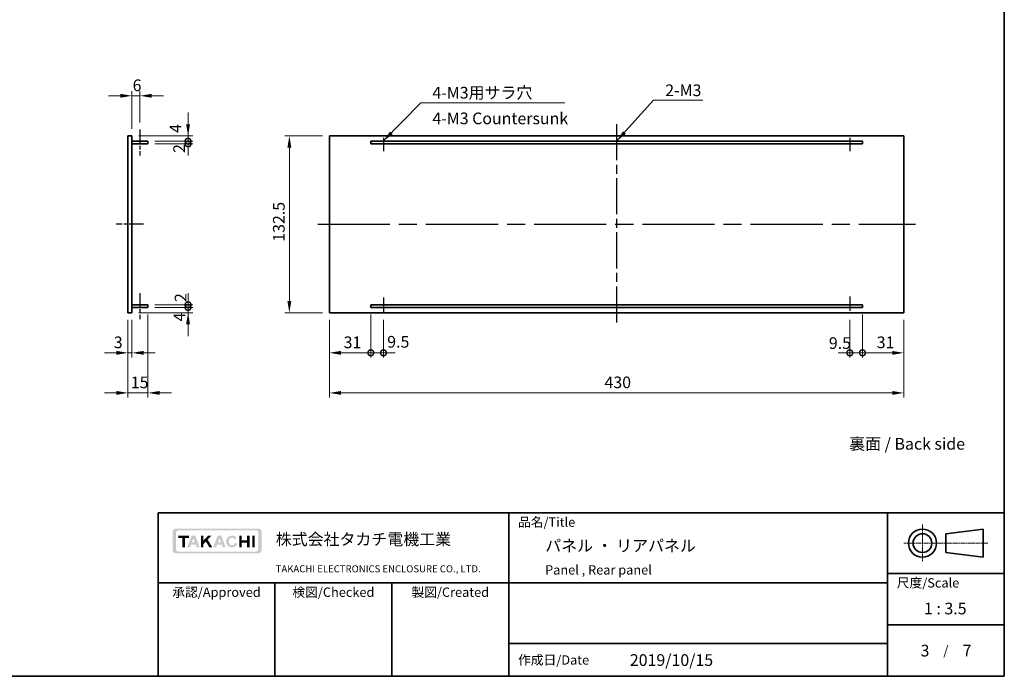
# Model space of a CAD drawing. Units: millimetres. Extents: x 65 to 8727, y 36 to 1301.
# Drawn here: x 4236 to 4973, y 36 to 528 of the extents above; entities that cross this region are included whole.
import ezdxf

# ---------------------------------------------------------------- set-up
doc = ezdxf.new("R2010")
doc.units = ezdxf.units.MM
doc.header["$LTSCALE"] = 4.5
doc.linetypes.add('AM_ISO08W050', pattern=[18, 12, -1.5, 3, -1.5])
doc.linetypes.add('CHAIN', pattern=[0.35429999999999995, 0.2362, -0.0295, 0.0591, -0.0295])
doc.layers.get('Defpoints').update_dxf_attribs({"lineweight": 25})
for name, color, linetype, lineweight in [('AM_7', 4, 'AM_ISO08W050', 25), ('Border (ISO)', 7, 'Continuous', 35), ('Dimension (ISO)', 7, 'Continuous', 18), ('Dimension (ISO) @ 1', 7, 'Continuous', 18), ('Hatch (ISO)', 1, 'Continuous', 18), ('Symbol (ISO)', 7, 'Continuous', 18), ('Title (ISO)', 7, 'Continuous', 35), ('Visible (ISO)', 7, 'Continuous', 35)]:
    doc.layers.add(name, color=color, linetype=linetype, lineweight=lineweight)
doc.styles.add('Note Text (TK)', font='txt')
doc.styles.add('文字スタイル67', font='arial.ttf')
doc.dimstyles.new('Default - Method 1b (TK)', dxfattribs={"dimscale": 4.5, "dimtxt": 2.5, "dimasz": 2.5, "dimexe": 1, "dimexo": 1.499999999999999, "dimgap": 1, "dimtad": 1, "dimtoh": 1, "dimrnd": 1e-08, "dimdsep": 46, "dimtxsty": 'Note Text (TK)', "dimcen": 0.09, "dimdle": 5, "dimclrd": 100, "dimclre": 100, "dimclrt": 7, "dimadec": 1, "dimazin": 1, "dimtfac": 1, "dimtmove": 0, "dimatfit": 3, "dimfxl": 1, "dimtolj": 1, "dimlwd": -1, "dimlwe": -1, "dimarcsym": 0})
doc.dimstyles.new('Default - Method 1b (TK)$7', dxfattribs={"dimscale": 3.5, "dimtxt": 2.5, "dimasz": 2.5, "dimexe": 1, "dimexo": 1.499999999999999, "dimgap": 1, "dimtad": 1, "dimtoh": 1, "dimrnd": 1e-08, "dimdsep": 46, "dimtxsty": 'Note Text (TK)', "dimcen": 0.09, "dimdle": 5, "dimclrd": 100, "dimclre": 100, "dimclrt": 7, "dimadec": 1, "dimazin": 1, "dimtfac": 1, "dimtmove": 0, "dimatfit": 3, "dimfxl": 1, "dimtolj": 1, "dimlwd": -1, "dimlwe": -1, "dimarcsym": 0})

# ---------------------------------------------------------------- blocks, each defined once
blk = doc.blocks.new('図面枠 tk図枠')
at = {"layer": 'Border (ISO)'}
for p in [(405.4999999999999, 289), (14.50000000000001, 8.000000000000007)]:
    blk.add_line(p, (405.4999999999999, 8.000000000000007), dxfattribs=at)
blk = doc.blocks.new('表題欄 tk表題欄')
at = {"layer": 'Hatch (ISO)'}
h = blk.add_hatch(color=256, dxfattribs=at)
edge = h.paths.add_edge_path(flags=0)
edge.add_arc((95.57537688673352, 236.2990653650367), 0.5958259999999996, 269.9999999999897, 360)
edge.add_line((96.17120288673351, 236.2990653650368), (96.17120288673348, 239.7107813650365))
edge.add_arc((95.5753768867335, 239.7107813650366), 0.5958259999999996, 0, 90.0000000000068)
edge.add_line((95.57537688673342, 240.3066073650366), (79.13710888673356, 240.3066073650366))
edge.add_arc((79.13710888673353, 239.7107813650366), 0.5958259999999996, 89.99999999999744, 180)
edge.add_line((78.54128288673353, 239.7107813650365), (78.54128288673331, 236.2990653650368))
edge.add_arc((79.13710888673332, 236.2990653650365), 0.5958259999999996, 180, 270.0000000000231)
edge.add_line((79.13710888673356, 235.7032393650365), (95.57537688673342, 235.7032393650367))
edge = h.paths.add_edge_path()
edge.add_line((77.83935088673357, 239.9556413650366), (77.83935088673357, 236.0542053650368))
edge.add_arc((78.54128288673346, 236.0542053650367), 0.7019319999998935, 180, 270.0000000000087)
edge.add_line((78.54128288673357, 235.3522733650368), (96.17120288673352, 235.3522733650368))
edge.add_arc((96.17120288673351, 236.0542053650367), 0.7019319999998921, 270, 360)
edge.add_line((96.8731348867334, 236.0542053650368), (96.87313488673352, 239.9556413650366))
edge.add_arc((96.1712028867336, 239.9556413650367), 0.7019319999998921, 0, 90.00000000000873)
edge.add_line((96.17120288673348, 240.6575733650367), (78.54128288673357, 240.6575733650366))
edge.add_arc((78.54128288673357, 239.9556413650366), 0.7019319999999984, 90, 180)
for points in [[(79.07181288673355, 239.1476033650369), (79.07181288673355, 238.6578833650367), (79.92066088673353, 238.6578833650367), (79.92066088673353, 236.6581933650368), (80.50832488673353, 236.6581933650368), (80.50832488673353, 238.6578833650367), (81.35717288673355, 238.6578833650367), (81.35717288673355, 239.1476033650369)], [(85.68407849525303, 236.6581933650368), (84.9434673993943, 237.8918698287545), (84.41792288673358, 237.3246628822781), (84.41792288673358, 236.6581933650368), (83.89555488673355, 236.6581933650368), (83.89555488673355, 239.1476033650369), (84.41792288673358, 239.1476033650369), (84.41792288673358, 238.0993979968839), (85.38913556809511, 239.1476033650369), (86.10696490847272, 239.1476033650369), (85.31925422435492, 238.2974470774499), (86.30334488673353, 236.6581933650368)], [(92.09142939614459, 239.1476033650369), (92.09142939614459, 236.6581933650368), (92.60971639614465, 236.6581933650368), (92.60971639614465, 237.6580383650368), (93.76872039614462, 237.6580383650368), (93.76872039614462, 236.6581933650368), (94.28700739614459, 236.6581933650368), (94.28700739614459, 239.1476033650369), (93.76872039614462, 239.1476033650369), (93.76872039614462, 238.1477583650367), (92.60971639614465, 238.1477583650367), (92.60971639614465, 239.1476033650369)], [(94.84202339614467, 239.1476033650369), (94.84202339614467, 236.6581933650368), (95.36439139614473, 236.6581933650368), (95.36439139614473, 239.1476033650369)]]:
    blk.add_hatch(color=256, dxfattribs=at).paths.add_polyline_path(points)
h = blk.add_hatch(color=256, dxfattribs=at)
h.paths.add_polyline_path([(82.59020695886475, 237.7110913650368), (81.95242681460243, 237.7110913650368), (82.27131688673356, 238.5794973650367)], flags=0)
h.paths.add_polyline_path([(82.77903014574996, 237.1968853650368), (81.76360362771717, 237.1968853650368), (81.56578886050404, 236.6581933650368), (80.94907288673355, 236.6581933650368), (81.86321688673357, 239.1476033650369), (82.67941688673353, 239.1476033650369), (83.59356088673351, 236.6581933650368), (82.97684491296302, 236.6581933650368)])
h = blk.add_hatch(color=256, dxfattribs=at)
h.paths.add_polyline_path([(87.52707281460246, 237.7110913650368), (88.16485295886469, 237.7110913650368), (87.84596288673359, 238.5794973650367)], flags=0)
h.paths.add_polyline_path([(87.14043486050403, 236.6581933650368), (87.3382496277172, 237.1968853650368), (88.35367614574989, 237.1968853650368), (88.551490912963, 236.6581933650368), (89.16820688673343, 236.6581933650368), (88.25406288673352, 239.1476033650369), (87.43786288673356, 239.1476033650369), (86.52371888673358, 236.6581933650368)])
h = blk.add_hatch(color=256, dxfattribs=at)
edge = h.paths.add_edge_path()
edge.add_arc((90.52309888673334, 237.9028983650369), 1.273272000000011, 38.55054079078439, 336.5820184016556)
edge.add_line((91.69149139614446, 237.3968543650369), (91.17255542714857, 237.6216113977801))
edge.add_ellipse((90.52309888673352, 237.9028983650369), major_axis=(0, -0.7998759999999119), ratio=0.8673469387756529, start_angle=128.5505407907963, end_angle=426.582018401653, ccw=False)
edge.add_line((91.09381514418376, 238.3576891122095), (91.51887237036831, 238.6964075050431))
at = {"layer": 'Title (ISO)'}
for p, q in [((74.70882392282105, 244.052739026017), (255.7088239228211, 244.052739026017)), ((74.70882392282105, 209.052739026017), (74.70882392282105, 244.052739026017)), ((149.7088239228211, 244.052739026017), (149.7088239228211, 209.052739026017)), ((230.7088239228211, 244.052739026017), (230.7088239228211, 209.052739026017)), ((255.7088239228211, 244.052739026017), (255.7088239228211, 209.052739026017)), ((243.2088239228211, 239.552739026017), (251.2088239228211, 240.5527390260171)), ((251.2088239228211, 234.552739026017), (251.2088239228211, 240.5527390260171)), ((243.2088239228211, 239.552739026017), (243.2088239228211, 235.552739026017)), ((243.2088239228211, 235.552739026017), (251.2088239228211, 234.552739026017)), ((230.7088239228211, 231.052739026017), (255.7088239228211, 231.052739026017)), ((74.70882392282105, 229.052739026017), (230.7088239228211, 229.052739026017)), ((99.70882392282108, 229.052739026017), (99.70882392282108, 209.052739026017)), ((124.708823922821, 229.052739026017), (124.708823922821, 209.052739026017)), ((230.7088239228211, 220.052739026017), (255.7088239228211, 220.052739026017)), ((149.7088239228211, 216.052739026017), (230.7088239228211, 216.052739026017)), ((255.7088239228211, 209.052739026017), (74.70882392282105, 209.052739026017))]:
    blk.add_line(p, q, dxfattribs=at)
at = {"layer": 'Title (ISO)', "color": 4, "linetype": 'CHAIN', "lineweight": 18}
for p, q in [((238.2088239228211, 241.552739026017), (238.2088239228211, 233.552739026017)), ((252.2088239228211, 237.552739026017), (234.2088239228211, 237.552739026017))]:
    blk.add_line(p, q, dxfattribs=at)
at = {"layer": 'Title (ISO)'}
for radius in [3, 2]:
    blk.add_circle((238.2088239228211, 237.552739026017), radius, dxfattribs=at)
at = {"layer": 'Title (ISO)', "color": 1, "char_height": 2.000000029802322, "line_spacing_factor": 1.5, "style": 'Note Text (TK)'}
for s, insert, attachment_point in [('\\fＭＳ Ｐゴシック|b0|i0;\\H2.0000;品名/Title', (151.708823922821, 242.052739026017), 4), ('\\fＭＳ Ｐゴシック|b0|i0;\\H2.0000;尺度/Scale', (232.7088239228211, 229.052739026017), 4), ('\\fＭＳ Ｐゴシック|b0|i0;\\H2.0000;承認/Approved', (87.20882392282108, 227.052739026017), 5), ('\\fＭＳ Ｐゴシック|b0|i0;\\H2.0000;検図/Checked', (112.208823922821, 227.052739026017), 5), ('\\fＭＳ Ｐゴシック|b0|i0;\\H2.0000;製図/Created', (137.2088239228211, 227.052739026017), 5), ('\\fＭＳ Ｐゴシック|b0|i0;\\H2.0000;作成日/Date', (151.708823922821, 212.552739026017), 4)]:
    blk.add_mtext(s, dxfattribs=dict(at, insert=insert, attachment_point=attachment_point))
at = {"layer": 'Title (ISO)', "color": 7, "line_spacing_factor": 1.5, "style": 'Note Text (TK)'}
for s, insert, char_height, attachment_point in [('株式会社タカチ電機工業', (99.87313488673345, 238.052739026017), 2.5, 4), ('\\fArial|b0|i0;\\H1.4986;TAKACHI ELECTRONICS ENCLOSURE CO., LTD.', (99.87313488673342, 232.052739026017), 1.49859994649887, 4), ('\\fＭＳ Ｐゴシック|b0|i0;\\H2.0000;/', (243.2088239228211, 214.552739026017), 2.000000029802322, 5)]:
    blk.add_mtext(s, dxfattribs=dict(at, insert=insert, char_height=char_height, attachment_point=attachment_point))
at = {"layer": 'Title (ISO)', "color": 7}
for tag, p, height, style in [('<品名>_001', (157.4957557410029, 235.774329935108), 2.5, 'Note Text (TK)'), ('<Title>_001', (157.489178626233, 230.5520568828656), 2.000000029802322, '文字スタイル67'), ('<尺度>_001', (238.5355284682756, 222.3098412987444), 2.5, 'Note Text (TK)'), ('<ページ_No.>_001', (237.9488807410029, 213.302739026017), 2.5, 'Note Text (TK)'), ('<総ページ数>_001', (246.7926307410029, 213.302739026017), 2.5, 'Note Text (TK)'), ('作成日_001', (175.6392216500938, 211.2814322078352), 2.5, 'Note Text (TK)')]:
    blk.add_attdef(tag, p, '', height=height, dxfattribs=dict(at, style=style))
blk = doc.blocks.new('*D97')
at = {"layer": 'Defpoints', "color": 0}
for p in [(4325.719027377366, 470.7499999999998), (4325.719027377366, 445.4999999999999), (4319.719027377375, 440.7499999999999)]:
    blk.add_point(p, dxfattribs=at)
at = {"layer": 'Dimension (ISO)', "color": 100}
for p, q in [((4319.719027377375, 446), (4319.719027377375, 474.2499999999998)), ((4325.719027377366, 450.7499999999999), (4325.719027377366, 474.2499999999998)), ((4310.969027377375, 470.7499999999998), (4302.219027377375, 470.7499999999998)), ((4319.719027377375, 470.7499999999998), (4325.719027377366, 470.7499999999998)), ((4334.469027377365, 470.7499999999998), (4343.219027377365, 470.7499999999998))]:
    blk.add_line(p, q, dxfattribs=at)
for points in [[(4310.969027377375, 472.2083333333332), (4310.969027377375, 469.2916666666666), (4319.719027377375, 470.7499999999998)], [(4334.469027377365, 472.2083333333332), (4334.469027377365, 469.2916666666666), (4325.719027377366, 470.7499999999998)]]:
    blk.add_solid(points, dxfattribs=at)
at = {"layer": 'Dimension (ISO)', "color": 7, "insert": (4320.233231922825, 478.6249999999999), "char_height": 8.75, "attachment_point": 4, "style": 'Note Text (TK)'}
blk.add_mtext('\\A1;6', dxfattribs=at)
blk = doc.blocks.new('_DotSmall')
at = {"color": 0, "linetype": 'ByBlock', "const_width": 0.5}
blk.add_lwpolyline([(-0.0625, 0, 1), (0.0625, 0, 1)], format="xyb", close=True, dxfattribs=at)
blk = doc.blocks.new('*D98')
at = {"layer": 'Defpoints', "color": 0}
for p in [(4331.719027377366, 312.2499999999999), (4361.719027377366, 312.2499999999999), (4319.719027377375, 308.25)]:
    blk.add_point(p, dxfattribs=at)
at = {"layer": 'Dimension (ISO)', "color": 100}
for p, q in [((4361.719027377366, 312.2499999999999), (4361.719027377366, 320.9999999999999)), ((4336.969027377366, 312.2499999999999), (4365.219027377366, 312.2499999999999)), ((4361.719027377366, 308.25), (4361.719027377366, 312.2499999999999)), ((4324.969027377375, 308.25), (4365.219027377366, 308.25)), ((4361.719027377366, 299.5), (4361.719027377366, 290.7499999999999))]:
    blk.add_line(p, q, dxfattribs=at)
blk.add_solid([(4360.260694044033, 299.5), (4363.177360710698, 299.5), (4361.719027377366, 308.25)], dxfattribs=at)
at = {"layer": 'Dimension (ISO)', "color": 100, "xscale": 8.75, "yscale": 8.75, "zscale": 8.75, "rotation": 270}
blk.add_blockref('_DotSmall', (4361.719027377366, 312.2499999999999), dxfattribs=at)
at = {"layer": 'Dimension (ISO)', "color": 7, "insert": (4355.256993567115, 301.7388817322604), "char_height": 8.75, "attachment_point": 4, "rotation": 90, "style": 'Note Text (TK)'}
blk.add_mtext('\\A1;4', dxfattribs=at)
blk = doc.blocks.new('*D99')
at = {"layer": 'Defpoints', "color": 0}
for p in [(4319.719027377375, 440.7499999999999), (4331.719027377366, 436.7499999999998), (4361.719027377366, 440.7499999999999)]:
    blk.add_point(p, dxfattribs=at)
at = {"layer": 'Dimension (ISO)', "color": 100}
for p, q in [((4361.719027377366, 449.5), (4361.719027377366, 458.25)), ((4324.969027377375, 440.7499999999999), (4365.219027377366, 440.7499999999999)), ((4336.969027377366, 436.7499999999998), (4365.219027377366, 436.7499999999998)), ((4361.719027377366, 436.7499999999998), (4361.719027377366, 440.7499999999999)), ((4361.719027377366, 436.7499999999998), (4361.719027377366, 427.9999999999999))]:
    blk.add_line(p, q, dxfattribs=at)
blk.add_solid([(4360.260694044033, 449.5), (4363.177360710698, 449.5), (4361.719027377366, 440.7499999999999)], dxfattribs=at)
at = {"layer": 'Dimension (ISO)', "color": 100, "xscale": 8.75, "yscale": 8.75, "zscale": 8.75, "rotation": 90}
blk.add_blockref('_DotSmall', (4361.719027377366, 436.7499999999998), dxfattribs=at)
at = {"layer": 'Dimension (ISO)', "color": 7, "insert": (4352.429653206701, 442.980595518984), "char_height": 8.75, "attachment_point": 4, "rotation": 90, "style": 'Note Text (TK)'}
blk.add_mtext('\\A1;4', dxfattribs=at)
blk = doc.blocks.new('*D100')
at = {"layer": 'Defpoints', "color": 0}
for p in [(4331.719027377366, 436.7499999999998), (4361.719027377366, 436.7499999999998), (4331.719027377366, 434.7499999999999)]:
    blk.add_point(p, dxfattribs=at)
at = {"layer": 'Dimension (ISO)', "color": 100}
for p, q in [((4361.719027377366, 436.7499999999998), (4361.719027377366, 445.4999999999999)), ((4336.969027377366, 436.7499999999998), (4365.219027377366, 436.7499999999998)), ((4361.719027377366, 434.7499999999999), (4361.719027377366, 436.7499999999998)), ((4336.969027377366, 434.7499999999999), (4365.219027377366, 434.7499999999999)), ((4361.719027377366, 434.7499999999999), (4361.719027377366, 425.9999999999998))]:
    blk.add_line(p, q, dxfattribs=at)
at = {"layer": 'Dimension (ISO)', "color": 100, "xscale": 8.75, "yscale": 8.75, "zscale": 8.75}
for p, rotation in [((4361.719027377366, 436.7499999999998), 270), ((4361.719027377366, 434.7499999999999), 90)]:
    blk.add_blockref('_DotSmall', p, dxfattribs=dict(at, rotation=rotation))
at = {"layer": 'Dimension (ISO)', "color": 7, "insert": (4355.070117006267, 427.9793913155105), "char_height": 8.75, "attachment_point": 4, "rotation": 90, "style": 'Note Text (TK)'}
blk.add_mtext('\\A1;2', dxfattribs=at)
blk = doc.blocks.new('*D101')
at = {"layer": 'Defpoints', "color": 0}
for p in [(4331.719027377366, 314.2499999999999), (4331.719027377366, 312.2499999999999), (4361.719027377366, 314.2499999999999)]:
    blk.add_point(p, dxfattribs=at)
at = {"layer": 'Dimension (ISO)', "color": 100}
for p, q in [((4361.719027377366, 314.2499999999999), (4361.719027377366, 322.9999999999999)), ((4336.969027377366, 314.2499999999999), (4365.219027377366, 314.2499999999999)), ((4336.969027377366, 312.2499999999999), (4365.219027377366, 312.2499999999999)), ((4361.719027377366, 312.2499999999999), (4361.719027377366, 314.2499999999999)), ((4361.719027377366, 312.2499999999999), (4361.719027377366, 303.4999999999999))]:
    blk.add_line(p, q, dxfattribs=at)
at = {"layer": 'Dimension (ISO)', "color": 100, "xscale": 8.75, "yscale": 8.75, "zscale": 8.75}
for p, rotation in [((4361.719027377366, 314.2499999999999), 270), ((4361.719027377366, 312.2499999999999), 90)]:
    blk.add_blockref('_DotSmall', p, dxfattribs=dict(at, rotation=rotation))
at = {"layer": 'Dimension (ISO)', "color": 7, "insert": (4356.14019917893, 316.3096253528312), "char_height": 8.75, "attachment_point": 4, "rotation": 90, "style": 'Note Text (TK)'}
blk.add_mtext('\\A1;2', dxfattribs=at)
blk = doc.blocks.new('*D102')
at = {"layer": 'Defpoints', "color": 0}
for p in [(4316.719027377375, 308.25), (4319.719027377375, 308.25), (4319.719027377375, 278.2499999999999)]:
    blk.add_point(p, dxfattribs=at)
at = {"layer": 'Dimension (ISO)', "color": 100}
for p, q in [((4316.719027377375, 302.9999999999999), (4316.719027377375, 274.7499999999999)), ((4319.719027377375, 302.9999999999999), (4319.719027377375, 274.7499999999999)), ((4307.969027377374, 278.2499999999999), (4299.219027377374, 278.2499999999999)), ((4316.719027377375, 278.2499999999999), (4319.719027377375, 278.2499999999999)), ((4328.469027377375, 278.2499999999999), (4337.219027377375, 278.2499999999999))]:
    blk.add_line(p, q, dxfattribs=at)
for points in [[(4307.969027377374, 279.7083333333332), (4307.969027377374, 276.7916666666666), (4316.719027377375, 278.2499999999999)], [(4328.469027377375, 279.7083333333332), (4328.469027377375, 276.7916666666666), (4319.719027377375, 278.2499999999999)]]:
    blk.add_solid(points, dxfattribs=at)
at = {"layer": 'Dimension (ISO)', "color": 7, "insert": (4306.12818728416, 286.1249999999999), "char_height": 8.75, "attachment_point": 4, "style": 'Note Text (TK)'}
blk.add_mtext('\\A1;3', dxfattribs=at)
blk = doc.blocks.new('*D103')
at = {"layer": 'Defpoints', "color": 0}
for p in [(4331.719027377366, 312.2499999999999), (4316.719027377375, 308.25), (4331.719027377366, 248.2499999999999)]:
    blk.add_point(p, dxfattribs=at)
at = {"layer": 'Dimension (ISO)', "color": 100}
for p, q in [((4316.719027377375, 302.9999999999999), (4316.719027377375, 244.7499999999999)), ((4331.719027377366, 306.9999999999999), (4331.719027377366, 244.7499999999999)), ((4307.969027377374, 248.2499999999999), (4299.219027377374, 248.2499999999999)), ((4316.719027377375, 248.2499999999999), (4331.719027377366, 248.2499999999999)), ((4340.469027377365, 248.2499999999999), (4349.219027377365, 248.2499999999999))]:
    blk.add_line(p, q, dxfattribs=at)
for points in [[(4307.969027377374, 249.7083333333332), (4307.969027377374, 246.7916666666666), (4316.719027377375, 248.2499999999999)], [(4340.469027377365, 249.7083333333332), (4340.469027377365, 246.7916666666666), (4331.719027377366, 248.2499999999999)]]:
    blk.add_solid(points, dxfattribs=at)
at = {"layer": 'Dimension (ISO)', "color": 7, "insert": (4318.849709195553, 256.1249999999999), "char_height": 8.75, "attachment_point": 4, "style": 'Note Text (TK)'}
blk.add_mtext('\\A1;15', dxfattribs=at)
blk = doc.blocks.new('*D104')
at = {"layer": 'Defpoints', "color": 0}
for p in [(4467.557121583262, 440.7499999999999), (4437.557121583262, 308.25), (4467.557121583262, 308.25)]:
    blk.add_point(p, dxfattribs=at)
at = {"layer": 'Dimension (ISO)', "color": 100}
for p, q in [((4462.307121583262, 440.7499999999999), (4434.057121583262, 440.7499999999999)), ((4437.557121583262, 432), (4437.557121583262, 316.9999999999999)), ((4462.307121583262, 308.25), (4434.057121583262, 308.25))]:
    blk.add_line(p, q, dxfattribs=at)
for points in [[(4436.098788249929, 432), (4439.015454916595, 432), (4437.557121583262, 440.7499999999999)], [(4436.098788249929, 316.9999999999999), (4439.015454916595, 316.9999999999999), (4437.557121583262, 308.25)]]:
    blk.add_solid(points, dxfattribs=at)
at = {"layer": 'Dimension (ISO)', "color": 7, "insert": (4429.682121583262, 361.4744318181818), "char_height": 8.75, "attachment_point": 4, "rotation": 90, "style": 'Note Text (TK)'}
blk.add_mtext('\\A1;132.5', dxfattribs=at)
blk = doc.blocks.new('*D105')
at = {"layer": 'Defpoints', "color": 0}
for p in [(4498.55712158327, 312.2499999999999), (4467.557121583262, 308.25), (4498.55712158327, 278.2499999999999)]:
    blk.add_point(p, dxfattribs=at)
at = {"layer": 'Dimension (ISO)', "color": 100}
for p, q in [((4467.557121583262, 302.9999999999999), (4467.557121583262, 274.7499999999999)), ((4498.55712158327, 306.9999999999999), (4498.55712158327, 274.7499999999999)), ((4476.307121583262, 278.2499999999999), (4498.55712158327, 278.2499999999999))]:
    blk.add_line(p, q, dxfattribs=at)
blk.add_solid([(4476.307121583262, 279.7083333333332), (4476.307121583262, 276.7916666666666), (4467.557121583262, 278.2499999999999)], dxfattribs=at)
at = {"layer": 'Dimension (ISO)', "color": 100, "xscale": 8.75, "yscale": 8.75, "zscale": 8.75}
blk.add_blockref('_DotSmall', (4498.55712158327, 278.2499999999999), dxfattribs=at)
at = {"layer": 'Dimension (ISO)', "color": 7, "insert": (4478.174820446902, 286.1249999999999), "char_height": 8.75, "attachment_point": 4, "style": 'Note Text (TK)'}
blk.add_mtext('\\A1;31', dxfattribs=at)
blk = doc.blocks.new('*D106')
at = {"layer": 'Defpoints', "color": 0}
for p in [(4498.55712158327, 312.2499999999999), (4508.057121583269, 308.25), (4508.057121583269, 278.2499999999999)]:
    blk.add_point(p, dxfattribs=at)
at = {"layer": 'Dimension (ISO)', "color": 100}
for p, q in [((4498.55712158327, 306.9999999999999), (4498.55712158327, 274.7499999999999)), ((4508.057121583269, 302.9999999999999), (4508.057121583269, 274.7499999999999)), ((4498.55712158327, 278.2499999999999), (4489.80712158327, 278.2499999999999)), ((4498.55712158327, 278.2499999999999), (4508.057121583269, 278.2499999999999)), ((4508.057121583269, 278.2499999999999), (4516.807121583269, 278.2499999999999))]:
    blk.add_line(p, q, dxfattribs=at)
at = {"layer": 'Dimension (ISO)', "color": 100, "xscale": 8.75, "yscale": 8.75, "zscale": 8.75}
blk.add_blockref('_DotSmall', (4498.55712158327, 278.2499999999999), dxfattribs=at)
at = {"layer": 'Dimension (ISO)', "color": 100, "xscale": 8.75, "yscale": 8.75, "zscale": 8.75, "rotation": 180}
blk.add_blockref('_DotSmall', (4508.057121583269, 278.2499999999999), dxfattribs=at)
at = {"layer": 'Dimension (ISO)', "color": 7, "insert": (4510.803283803439, 286.5110580730347), "char_height": 8.75, "attachment_point": 4, "style": 'Note Text (TK)'}
blk.add_mtext('\\A1;9.5', dxfattribs=at)
blk = doc.blocks.new('*D107')
at = {"layer": 'Defpoints', "color": 0}
for p in [(4866.557121583269, 312.25), (4857.05712158327, 308.25), (4866.557121583269, 278.2499999999999)]:
    blk.add_point(p, dxfattribs=at)
at = {"layer": 'Dimension (ISO)', "color": 100}
for p, q in [((4857.05712158327, 302.9999999999999), (4857.05712158327, 274.7499999999999)), ((4866.557121583269, 307), (4866.557121583269, 274.7499999999999)), ((4857.05712158327, 278.2499999999999), (4848.307121583269, 278.2499999999999)), ((4857.05712158327, 278.2499999999999), (4866.557121583269, 278.2499999999999)), ((4866.557121583269, 278.2499999999999), (4875.307121583269, 278.2499999999999))]:
    blk.add_line(p, q, dxfattribs=at)
at = {"layer": 'Dimension (ISO)', "color": 100, "xscale": 8.75, "yscale": 8.75, "zscale": 8.75}
blk.add_blockref('_DotSmall', (4857.05712158327, 278.2499999999999), dxfattribs=at)
at = {"layer": 'Dimension (ISO)', "color": 100, "xscale": 8.75, "yscale": 8.75, "zscale": 8.75, "rotation": 180}
blk.add_blockref('_DotSmall', (4866.557121583269, 278.2499999999999), dxfattribs=at)
at = {"layer": 'Dimension (ISO)', "color": 7, "insert": (4841.41571576379, 285.5658464732719), "char_height": 8.75, "attachment_point": 4, "style": 'Note Text (TK)'}
blk.add_mtext('\\A1;9.5', dxfattribs=at)
blk = doc.blocks.new('*D108')
at = {"layer": 'Defpoints', "color": 0}
for p in [(4866.557121583269, 312.25), (4897.557121583262, 308.2499999999999), (4897.557121583262, 278.2499999999999)]:
    blk.add_point(p, dxfattribs=at)
at = {"layer": 'Dimension (ISO)', "color": 100}
for p, q in [((4866.557121583269, 307), (4866.557121583269, 274.7499999999999)), ((4897.557121583262, 302.9999999999999), (4897.557121583262, 274.7499999999999)), ((4866.557121583269, 278.2499999999999), (4888.807121583262, 278.2499999999999))]:
    blk.add_line(p, q, dxfattribs=at)
blk.add_solid([(4888.807121583262, 279.7083333333332), (4888.807121583262, 276.7916666666666), (4897.557121583262, 278.2499999999999)], dxfattribs=at)
at = {"layer": 'Dimension (ISO)', "color": 100, "xscale": 8.75, "yscale": 8.75, "zscale": 8.75, "rotation": 180}
blk.add_blockref('_DotSmall', (4866.557121583269, 278.2499999999999), dxfattribs=at)
at = {"layer": 'Dimension (ISO)', "color": 7, "insert": (4877.244820446902, 286.1249999999999), "char_height": 8.75, "attachment_point": 4, "style": 'Note Text (TK)'}
blk.add_mtext('\\A1;31', dxfattribs=at)
blk = doc.blocks.new('*D109')
at = {"layer": 'Defpoints', "color": 0}
for p in [(4467.557121583262, 308.25), (4897.557121583262, 308.2499999999999), (4897.557121583262, 248.2499999999999)]:
    blk.add_point(p, dxfattribs=at)
at = {"layer": 'Dimension (ISO)', "color": 100}
for p, q in [((4467.557121583262, 302.9999999999999), (4467.557121583262, 244.7499999999998)), ((4897.557121583262, 302.9999999999999), (4897.557121583262, 244.7499999999998)), ((4476.307121583262, 248.2499999999999), (4888.807121583262, 248.2499999999999))]:
    blk.add_line(p, q, dxfattribs=at)
for points in [[(4476.307121583262, 249.7083333333332), (4476.307121583262, 246.7916666666665), (4467.557121583262, 248.2499999999999)], [(4888.807121583262, 249.7083333333332), (4888.807121583262, 246.7916666666665), (4897.557121583262, 248.2499999999999)]]:
    blk.add_solid(points, dxfattribs=at)
at = {"layer": 'Dimension (ISO)', "color": 7, "insert": (4673.459110219626, 256.1249999999999), "char_height": 8.75, "attachment_point": 4, "style": 'Note Text (TK)'}
blk.add_mtext('\\A1;430', dxfattribs=at)

msp = doc.modelspace()

# ---------------------------------------------------------------- linework, layer by layer
at = {"layer": 'AM_7', "ltscale": 0.2}
for p, q in [((4325.719027377366, 445.4999999999999), (4325.719027377366, 425.9999999999998)), ((4508.057121583269, 439.3410761394481), (4508.057121583269, 429.1739253808822)), ((4857.05712158327, 439.3410761394481), (4857.05712158327, 429.1739253808822)), ((4328.469027377375, 374.5), (4307.969027377374, 374.5)), ((4325.719027377366, 322.9999999999999), (4325.719027377366, 303.4999999999999)), ((4508.057121583269, 319.5968053614394), (4508.057121583269, 308.25)), ((4857.05712158327, 320.5238568709078), (4857.05712158327, 308.25))]:
    msp.add_line(p, q, dxfattribs=at)
at = {"layer": 'AM_7', "ltscale": 0.5}
msp.add_line((4682.557121583263, 449.4999999999999), (4682.557121583262, 299.5), dxfattribs=at)
at = {"layer": 'AM_7'}
msp.add_line((4458.807121583262, 374.5), (4906.307121583262, 374.4999999999999), dxfattribs=at)
at = {"layer": 'Visible (ISO)'}
for p, q in [((4316.719027377375, 308.25), (4316.719027377375, 440.7499999999999)), ((4316.719027377375, 440.7499999999999), (4319.719027377375, 440.7499999999999)), ((4319.719027377375, 440.7499999999999), (4319.719027377375, 308.25)), ((4319.719027377366, 436.7499999999998), (4331.719027377366, 436.7499999999998)), ((4331.719027377366, 436.7499999999998), (4331.719027377366, 434.7499999999999)), ((4467.557121583262, 440.7499999999999), (4467.557121583262, 308.25)), ((4897.557121583262, 440.7499999999998), (4467.557121583262, 440.7499999999999)), ((4498.55712158327, 436.7499999999998), (4498.55712158327, 434.7499999999999)), ((4866.557121583269, 436.7499999999999), (4498.55712158327, 436.7499999999998)), ((4866.557121583269, 434.7499999999999), (4866.557121583269, 436.7499999999999)), ((4897.557121583262, 308.25), (4897.557121583262, 440.7499999999998)), ((4319.719027377366, 434.7499999999999), (4331.719027377366, 434.7499999999999)), ((4498.55712158327, 434.7499999999999), (4866.557121583269, 434.7499999999999)), ((4319.719027377366, 314.25), (4331.719027377366, 314.25)), ((4319.719027377366, 312.2499999999999), (4331.719027377366, 312.2499999999999)), ((4331.719027377366, 314.25), (4331.719027377366, 312.2499999999999)), ((4498.55712158327, 314.25), (4498.55712158327, 312.2499999999999)), ((4866.557121583269, 314.25), (4498.55712158327, 314.25)), ((4498.55712158327, 312.2499999999999), (4866.557121583269, 312.25)), ((4866.557121583269, 312.25), (4866.557121583269, 314.25)), ((4316.719027377375, 308.25), (4319.719027377375, 308.25)), ((4467.557121583262, 308.25), (4897.557121583262, 308.25))]:
    msp.add_line(p, q, dxfattribs=at)

# ---------------------------------------------------------------- block references
at = {"xscale": 3.5, "yscale": 3.5, "zscale": 3.5}
msp.add_blockref('図面枠 tk図枠', (3553.5, 7.999999999999975), dxfattribs=at)
ref = msp.add_blockref('表題欄 tk表題欄', (4077.769116270126, -695.6845865910595), dxfattribs=dict(xscale=3.5, yscale=3.5, zscale=3.5))
ref.add_attrib('<品名>_001', 'パネル ・ リアパネル', (4629.103693181818, 129.4758522727273), dxfattribs={"layer": 'Title (ISO)', "color": 7, "height": 8.75, "style": 'Note Text (TK)'})
ref.add_attrib('<尺度>_001', '1 : 3.5', (4912.64346590909, 82.39985795454557), dxfattribs={"layer": 'Title (ISO)', "color": 7, "height": 8.75, "style": 'Note Text (TK)'})
ref.add_attrib('作成日_001', '2019/10/15', (4692.431818181818, 43.80042613636368), dxfattribs={"layer": 'Title (ISO)', "color": 7, "height": 8.75, "style": 'Note Text (TK)'})
ref.add_attrib('<Title>_001', 'Panel , Rear panel', (4628.995566155198, 112.2216916403607), dxfattribs={"layer": 'Title (ISO)', "color": 7, "height": 7.000000104308128, "style": '文字スタイル67'})
ref.add_attrib('<ページ_No.>_001', '3', (4910.068181818182, 50.87500000000003), dxfattribs={"layer": 'Title (ISO)', "color": 7, "height": 8.75, "style": 'Note Text (TK)'})
ref.add_attrib('<総ページ数>_001', '7', (4941.543323863637, 50.87500000000003), dxfattribs={"layer": 'Title (ISO)', "color": 7, "height": 8.75, "style": 'Note Text (TK)'})

# ---------------------------------------------------------------- texts
at = {"layer": 'Symbol (ISO)', "color": 7, "char_height": 8.75, "style": 'Note Text (TK)'}
for s, insert, width, attachment_point, line_spacing_factor in [('{\\fSegoe UI|b0|i0;\\H8.7500;2-M3}', (4718.923585551942, 479.2472686982391), 29.69967633485794, 1, 1.5), ('{\\fSegoe UI|b0|i0;\\H8.7500;4-M3用サラ穴\\fＭＳ Ｐゴシック|b0|i0;\\H8.7500;\\P\\fＭＳ Ｐゴシック|b0|i0;\\H8.7500;4-M3 Countersunk}', (4544.647427310473, 477.4372034883736), 102.6973688602447, 1, 1.319168210029602), ('{\\fＭＳ Ｐゴシック|b0|i0;裏面 / Back side}', (4856.633032851878, 210.1132556190228), 93.74269127845764, 4, 1.5)]:
    msp.add_mtext(s, dxfattribs=dict(at, insert=insert, width=width, attachment_point=attachment_point, line_spacing_factor=line_spacing_factor))

# ---------------------------------------------------------------- dimensions: what is measured, and where the dimension line sits
at = {"layer": 'Dimension (ISO) @ 1', "color": 100}
for base, p1, p2, angle, override, picture, middle in [((4325.719027377366, 470.7499999999998), (4319.719027377375, 440.7499999999999), (4325.719027377366, 445.4999999999999), 180, {"dimscale": 1, "dimtxt": 8.75, "dimasz": 8.75, "dimexe": 3.5, "dimexo": 5.249999999999999, "dimgap": 3.5, "dimtoh": 0, "dimcen": 0.315, "dimtix": 0, "dimtofl": 1, "dimtmove": 0, "dimatfit": 1}, '*D97', (4322.71902737737, 470.7499999999998)), ((4361.719027377366, 440.7499999999999), (4331.719027377366, 436.7499999999998), (4319.719027377375, 440.7499999999999), 90, {"dimscale": 1, "dimtxt": 8.75, "dimasz": 8.75, "dimexe": 3.5, "dimexo": 5.249999999999999, "dimgap": 3.5, "dimtoh": 0, "dimblk1": 'DotSmall', "dimsah": 1, "dimcen": 0.315, "dimdle": 0, "dimtix": 0, "dimtofl": 1, "dimtmove": 1, "dimatfit": 1}, '*D99', (4360.304653206702, 445.7398284735295)), ((4361.719027377366, 436.7499999999998), (4331.719027377366, 434.7499999999999), (4331.719027377366, 436.7499999999998), 90, {"dimscale": 1, "dimtxt": 8.75, "dimasz": 8.75, "dimexe": 3.5, "dimexo": 5.249999999999999, "dimgap": 3.5, "dimtoh": 0, "dimblk1": 'DotSmall', "dimblk2": 'DotSmall', "dimsah": 1, "dimcen": 0.315, "dimdle": 0, "dimtix": 0, "dimtofl": 1, "dimtmove": 1, "dimatfit": 1}, '*D100', (4362.945117006267, 430.5149026791468)), ((4437.557121583262, 308.25), (4467.557121583262, 440.7499999999999), (4467.557121583262, 308.25), 90, {"dimscale": 1, "dimtxt": 8.75, "dimasz": 8.75, "dimexe": 3.5, "dimexo": 5.249999999999999, "dimgap": 3.5, "dimtoh": 0, "dimcen": 0.315, "dimtix": 0, "dimtofl": 0, "dimtmove": 0, "dimatfit": 1}, '*D104', (4437.557121583262, 374.5)), ((4361.719027377366, 312.2499999999999), (4319.719027377375, 308.25), (4331.719027377366, 312.2499999999999), 90, {"dimscale": 1, "dimtxt": 8.75, "dimasz": 8.75, "dimexe": 3.5, "dimexo": 5.249999999999999, "dimgap": 3.5, "dimtoh": 0, "dimblk2": 'DotSmall', "dimsah": 1, "dimcen": 0.315, "dimdle": 0, "dimtix": 0, "dimtofl": 1, "dimtmove": 1, "dimatfit": 1}, '*D98', (4363.131993567115, 304.4981146868058)), ((4361.719027377366, 314.2499999999999), (4331.719027377366, 312.2499999999999), (4331.719027377366, 314.2499999999999), 90, {"dimscale": 1, "dimtxt": 8.75, "dimasz": 8.75, "dimexe": 3.5, "dimexo": 5.249999999999999, "dimgap": 3.5, "dimtoh": 0, "dimblk1": 'DotSmall', "dimblk2": 'DotSmall', "dimsah": 1, "dimcen": 0.315, "dimdle": 0, "dimtix": 0, "dimtofl": 1, "dimtmove": 1, "dimatfit": 1}, '*D101', (4364.01519917893, 318.8451367164676)), ((4498.55712158327, 278.2499999999999), (4467.557121583262, 308.25), (4498.55712158327, 312.2499999999999), 180, {"dimscale": 1, "dimtxt": 8.75, "dimasz": 8.75, "dimexe": 3.5, "dimexo": 5.249999999999999, "dimgap": 3.5, "dimtoh": 0, "dimblk2": 'DotSmall', "dimsah": 1, "dimcen": 0.315, "dimdle": 0, "dimtix": 0, "dimtofl": 0, "dimtmove": 0, "dimatfit": 1}, '*D105', (4483.022121583267, 278.2499999999999)), ((4508.057121583269, 278.2499999999999), (4498.55712158327, 312.2499999999999), (4508.057121583269, 308.25), 180, {"dimscale": 1, "dimtxt": 8.75, "dimasz": 8.75, "dimexe": 3.5, "dimexo": 5.249999999999999, "dimgap": 3.5, "dimtoh": 0, "dimblk1": 'DotSmall', "dimblk2": 'DotSmall', "dimsah": 1, "dimcen": 0.315, "dimdle": 0, "dimtix": 0, "dimtofl": 1, "dimtmove": 1, "dimatfit": 1}, '*D106', (4517.788369030712, 278.6360580730347)), ((4866.557121583269, 278.2499999999999), (4857.05712158327, 308.25), (4866.557121583269, 312.25), 180, {"dimscale": 1, "dimtxt": 8.75, "dimasz": 8.75, "dimexe": 3.5, "dimexo": 5.249999999999999, "dimgap": 3.5, "dimtoh": 0, "dimblk1": 'DotSmall', "dimblk2": 'DotSmall', "dimsah": 1, "dimcen": 0.315, "dimdle": 0, "dimtix": 0, "dimtofl": 1, "dimtmove": 1, "dimatfit": 1}, '*D107', (4848.400800991063, 277.6908464732719)), ((4897.557121583262, 278.2499999999999), (4866.557121583269, 312.25), (4897.557121583262, 308.2499999999999), 180, {"dimscale": 1, "dimtxt": 8.75, "dimasz": 8.75, "dimexe": 3.5, "dimexo": 5.249999999999999, "dimgap": 3.5, "dimtoh": 0, "dimblk1": 'DotSmall', "dimsah": 1, "dimcen": 0.315, "dimdle": 0, "dimtix": 0, "dimtofl": 0, "dimtmove": 0, "dimatfit": 1}, '*D108', (4882.092121583266, 278.2499999999999)), ((4897.557121583262, 248.2499999999999), (4467.557121583262, 308.25), (4897.557121583262, 308.2499999999999), 180, {"dimscale": 1, "dimtxt": 8.75, "dimasz": 8.75, "dimexe": 3.5, "dimexo": 5.249999999999999, "dimgap": 3.5, "dimtoh": 0, "dimcen": 0.315, "dimtix": 0, "dimtofl": 0, "dimtmove": 0, "dimatfit": 1}, '*D109', (4682.557121583262, 248.2499999999999))]:
    dim = msp.add_linear_dim(base=base, p1=p1, p2=p2, angle=angle, dimstyle='Default - Method 1b (TK)', override=override, dxfattribs=at)
    dim.commit()
    dim.dimension.update_dxf_attribs({"geometry": picture, "text_midpoint": middle, "dimtype": 128})
for base, p2, override, picture, middle in [((4331.719027377366, 248.2499999999999), (4331.719027377366, 312.2499999999999), {"dimscale": 1, "dimtxt": 8.75, "dimasz": 8.75, "dimexe": 3.5, "dimexo": 5.249999999999999, "dimgap": 3.5, "dimtoh": 0, "dimcen": 0.315, "dimtix": 0, "dimtofl": 1, "dimtmove": 0, "dimatfit": 1}, '*D103', (4324.219027377369, 248.2499999999999)), ((4319.719027377375, 278.2499999999999), (4319.719027377375, 308.25), {"dimscale": 1, "dimtxt": 8.75, "dimasz": 8.75, "dimexe": 3.5, "dimexo": 5.249999999999999, "dimgap": 3.5, "dimtoh": 0, "dimcen": 0.315, "dimtix": 0, "dimtofl": 1, "dimtmove": 1, "dimatfit": 1}, '*D102', (4308.663698647796, 278.2499999999999))]:
    dim = msp.add_linear_dim(base=base, p1=(4316.719027377375, 308.25), p2=p2, dimstyle='Default - Method 1b (TK)', override=override, dxfattribs=at)
    dim.commit()
    dim.dimension.update_dxf_attribs({"geometry": picture, "text_midpoint": middle, "dimtype": 128})

# ---------------------------------------------------------------- leaders
at = {"layer": 'Symbol (ISO)', "color": 100, "annotation_type": 0, "has_hookline": 1, "hookline_direction": 0}
for points, text_width in [([(4507.780963341803, 436.7499999999998), (4535.897427310473, 465.5122067795998), (4544.647427310473, 465.5122067795998)], 99.18323863636365), ([(4682.557121583269, 436.7499999999998), (4710.173585551942, 467.5819383584015), (4718.923585551942, 467.5819383584015)], 28.10495118549511)]:
    msp.add_leader(points, dimstyle='Default - Method 1b (TK)$7', override={"dimgap": 0, "dimtad": 1}, dxfattribs=dict(at, text_width=text_width))

doc.saveas('drawing.dxf')
